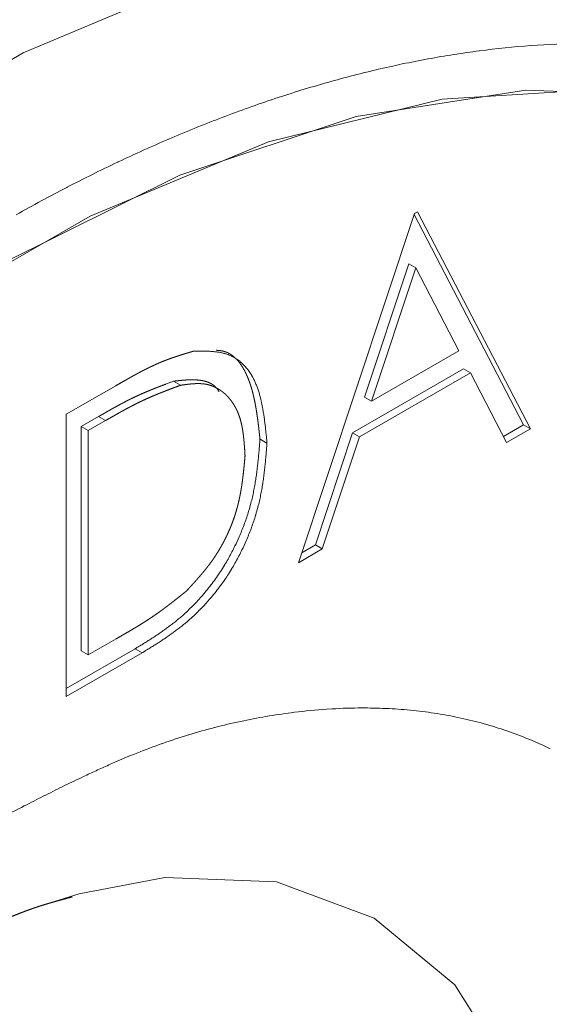
# Model space of a CAD drawing. Units: millimetres. Extents: x 1990 to 7125, y -2185 to 3173.
# Drawn here: x 3696 to 3701, y -1214 to -1204 of the extents above; entities that cross this region are included whole.
import ezdxf

# ---------------------------------------------------------------- set-up
doc = ezdxf.new("R2010")
doc.units = ezdxf.units.MM
doc.header["$LTSCALE"] = 101.6
doc.layers.get('0').update_dxf_attribs({"lineweight": 0})

msp = doc.modelspace()

# ---------------------------------------------------------------- linework, layer by layer
at = {"color": 17, "linetype": 'Continuous', "lineweight": 0}
for p, q in [((3695.6121, -1204.0398), (3697.4845, -1203.2497)), ((3693.723, -1205.1304), (3695.6121, -1204.0398)), ((3698.9804, -1204.6853), (3700.6954, -1204.4161)), ((3701.516, -1204.4045), (3699.8488, -1204.5098)), ((3700.6954, -1204.4161), (3702.3068, -1204.4752)), ((3699.8488, -1204.5098), (3698.0944, -1204.9417)), ((3697.1952, -1205.2777), (3698.9804, -1204.6853)), ((3698.0944, -1204.9417), (3696.2872, -1205.6917)), ((3695.3747, -1206.1817), (3697.1952, -1205.2777)), ((3696.2872, -1205.6917), (3694.4621, -1206.7453)), ((3698.3949, -1209.2019), (3699.5689, -1205.6663)), ((3699.5657, -1205.676), (3700.6722, -1207.8056)), ((3699.5689, -1205.6663), (3699.6006, -1205.6479)), ((3699.6006, -1205.6479), (3700.7429, -1207.8464)), ((3699.5116, -1206.1748), (3699.0634, -1207.5252)), ((3699.5823, -1206.2156), (3699.1341, -1207.566)), ((3699.5116, -1206.1748), (3699.5823, -1206.2156)), ((3700.0186, -1207.0555), (3699.5823, -1206.2156)), ((3699.1341, -1207.566), (3700.0186, -1207.0555)), ((3700.0649, -1207.2402), (3698.9429, -1207.8879)), ((3700.1356, -1207.281), (3699.0136, -1207.9287)), ((3700.0649, -1207.2402), (3700.1356, -1207.281)), ((3700.5014, -1207.9858), (3700.1356, -1207.281)), ((3696.047, -1207.6994), (3696.5467, -1207.411)), ((3697.1329, -1207.3642), (3697.2036, -1207.405)), ((3699.0634, -1207.5252), (3699.1341, -1207.566)), ((3696.047, -1210.5573), (3696.047, -1207.6994)), ((3696.3724, -1207.7231), (3696.1984, -1207.8235)), ((3696.4431, -1207.7639), (3696.2691, -1207.8643)), ((3696.3724, -1207.7231), (3696.4431, -1207.7639)), ((3700.6722, -1207.8056), (3700.4688, -1207.923)), ((3700.6722, -1207.8056), (3700.7429, -1207.8464)), ((3696.1984, -1207.8235), (3696.1984, -1210.0952)), ((3696.1984, -1207.8235), (3696.2691, -1207.8643)), ((3696.2691, -1207.8643), (3696.2691, -1210.136)), ((3698.9429, -1207.8879), (3698.5666, -1209.0211)), ((3698.9429, -1207.8879), (3699.0136, -1207.9287)), ((3700.7429, -1207.8464), (3700.5014, -1207.9858)), ((3698.0069, -1207.9514), (3698.0776, -1207.9922)), ((3699.0136, -1207.9287), (3698.6374, -1209.0619)), ((3698.6374, -1209.0619), (3698.3949, -1209.2019)), ((3698.5666, -1209.0211), (3698.4285, -1209.1009)), ((3698.5666, -1209.0211), (3698.6374, -1209.0619)), ((3696.2691, -1210.136), (3696.5531, -1209.972)), ((3696.7432, -1210.0738), (3696.047, -1210.4757)), ((3696.1984, -1210.0952), (3696.2691, -1210.136)), ((3696.7432, -1210.0738), (3696.8139, -1210.1146)), ((3696.8139, -1210.1146), (3696.047, -1210.5573)), ((3696.1762, -1212.5536), (3697.0425, -1212.3881)), ((3697.0425, -1212.3881), (3698.1727, -1212.4332)), ((3698.1727, -1212.4332), (3699.1633, -1212.8001)), ((3695.8292, -1212.662), (3696.1762, -1212.5536)), ((3699.1633, -1212.8001), (3699.9763, -1213.4747)), ((3699.9763, -1213.4747), (3700.5804, -1214.4311))]:
    msp.add_line(p, q, dxfattribs=at)
at = {"color": 17, "linetype": 'Continuous', "lineweight": 0, "flags": 128}
for points in [[(3695.5389, -1205.6797, -0.008607), (3696.051, -1205.4027), (3696.0562, -1205.4, -0.008948), (3696.5672, -1205.1463), (3696.5725, -1205.1437, -0.00933), (3697.0816, -1204.9138), (3697.0829, -1204.9132, -0.009752), (3697.5977, -1204.7039, -0.010559), (3698.1206, -1204.5157), (3698.1252, -1204.5142, -0.011314), (3698.6535, -1204.3497), (3698.6597, -1204.3479, -0.011845), (3699.1827, -1204.2113), (3699.1888, -1204.2099, -0.01242), (3699.7056, -1204.1014), (3699.7073, -1204.1011, -0.013042), (3700.2255, -1204.0196), (3700.2262, -1204.0195, -0.014137), (3700.7467, -1203.9664), (3700.7515, -1203.9661, -0.014863), (3701.2647, -1203.9437)], [(3697.332, -1207.0607), (3697.3493, -1207.0603, -0.000952), (3697.3745, -1207.06), (3697.3745, -1207.06, -0.001691), (3697.3996, -1207.0597), (3697.3996, -1207.0597, -0.00248), (3697.4246, -1207.0596), (3697.4246, -1207.0596, -0.003293), (3697.4494, -1207.0599), (3697.4495, -1207.0599, -0.004132), (3697.4741, -1207.0605), (3697.4742, -1207.0605, -0.005005), (3697.4986, -1207.0615), (3697.4987, -1207.0615, -0.005915), (3697.5229, -1207.0631), (3697.523, -1207.0631, -0.006866), (3697.5469, -1207.0653), (3697.5499, -1207.0656, -0.007906), (3697.5677, -1207.0677), (3697.5677, -1207.0677, -0.004277), (3697.5852, -1207.0703, -0.009413), (3697.6026, -1207.0733), (3697.6084, -1207.0744, -0.010561), (3697.6254, -1207.078), (3697.6255, -1207.078, -0.00564), (3697.6422, -1207.0822, -0.012134), (3697.6588, -1207.087), (3697.6616, -1207.0878, -0.013316), (3697.6831, -1207.0952), (3697.6832, -1207.0952, -0.014078), (3697.7042, -1207.1038, -0.013883), (3697.7248, -1207.1135, -0.013633), (3697.7448, -1207.1243), (3697.7448, -1207.1243, -0.013353), (3697.7642, -1207.1362), (3697.7642, -1207.1362, -0.013048), (3697.783, -1207.1491), (3697.7831, -1207.1491, -0.012726), (3697.8012, -1207.1631), (3697.8013, -1207.1631, -0.012393), (3697.8189, -1207.1781), (3697.8189, -1207.1781, -0.012055), (3697.8358, -1207.194), (3697.8359, -1207.1941, -0.011718), (3697.8522, -1207.2109), (3697.8523, -1207.2109, -0.011385), (3697.8679, -1207.2286), (3697.868, -1207.2287, -0.011061), (3697.8829, -1207.2473), (3697.883, -1207.2473, -0.010749), (3697.8973, -1207.2667), (3697.8974, -1207.2668, -0.010451), (3697.911, -1207.287), (3697.911, -1207.2871, -0.010168), (3697.9239, -1207.3081), (3697.9245, -1207.3091, -0.009903), (3697.9356, -1207.3289), (3697.9362, -1207.33, -0.007723), (3697.9454, -1207.3478), (3697.9454, -1207.3479, -0.007165), (3697.9541, -1207.366, -0.006785), (3697.9623, -1207.3843), (3697.9623, -1207.3844, -0.006414), (3697.97, -1207.4031), (3697.9701, -1207.4032, -0.006053), (3697.9774, -1207.4223), (3697.9774, -1207.4224, -0.005703), (3697.9844, -1207.4418), (3697.9844, -1207.4419, -0.005364), (3697.991, -1207.4617), (3697.9911, -1207.4618, -0.005037), (3697.9973, -1207.482), (3697.9973, -1207.4821, -0.004722), (3698.0033, -1207.5025), (3698.0033, -1207.5026, -0.00449), (3698.0089, -1207.5234), (3698.0103, -1207.5288, -0.007941), (3698.018, -1207.5606), (3698.018, -1207.5608, -0.003601), (3698.0251, -1207.593), (3698.0251, -1207.5933, -0.006409), (3698.0316, -1207.6263), (3698.0327, -1207.6321, -0.005441), (3698.0404, -1207.6767), (3698.0405, -1207.6771, -0.004557), (3698.0474, -1207.7226), (3698.0474, -1207.7228, -0.003731), (3698.0537, -1207.769), (3698.0537, -1207.7693, -0.002954), (3698.0594, -1207.816), (3698.0594, -1207.8162, -0.002213), (3698.0647, -1207.8635), (3698.0647, -1207.8636, -0.001506), (3698.0697, -1207.9112), (3698.0697, -1207.9113, -0.000824), (3698.0744, -1207.9591), (3698.0773, -1207.9892), (3698.0776, -1207.9922)], [(3698.0069, -1207.9514), (3698.0066, -1207.9549, -0.000425), (3698.002, -1208.0124, -0.00119), (3697.9971, -1208.0699), (3697.9971, -1208.07, -0.00194), (3697.9919, -1208.1275), (3697.9919, -1208.1276, -0.002678), (3697.9861, -1208.1852), (3697.9861, -1208.1854, -0.003399), (3697.9796, -1208.2432), (3697.9796, -1208.2433, -0.004095), (3697.9722, -1208.3013), (3697.9722, -1208.3015, -0.004762), (3697.9637, -1208.3598), (3697.9637, -1208.36, -0.005391), (3697.954, -1208.4186), (3697.9539, -1208.4188, -0.005978), (3697.9427, -1208.4777), (3697.9427, -1208.4781, -0.006513), (3697.9299, -1208.5373), (3697.9298, -1208.5377, -0.007008), (3697.9152, -1208.5974), (3697.9136, -1208.6035, -0.010152), (3697.8936, -1208.675), (3697.8918, -1208.6807, -0.007162), (3697.8723, -1208.7421, -0.006983), (3697.851, -1208.803), (3697.8508, -1208.8033, -0.006859), (3697.8275, -1208.8643), (3697.8274, -1208.8646, -0.00679), (3697.8022, -1208.9256), (3697.7955, -1208.9413, -0.013534), (3697.7536, -1209.0321), (3697.7461, -1209.0472, -0.006841), (3697.7154, -1209.1072, -0.006951), (3697.6831, -1209.1663, -0.007096), (3697.6491, -1209.2244), (3697.647, -1209.228, -0.009166), (3697.6067, -1209.292), (3697.5983, -1209.3048, -0.011106), (3697.5562, -1209.3661, -0.005954), (3697.512, -1209.426), (3697.511, -1209.4273, -0.011624), (3697.4627, -1209.4881), (3697.4543, -1209.4983, -0.011378), (3697.388, -1209.5742), (3697.3792, -1209.5839, -0.011257), (3697.3277, -1209.6378), (3697.3271, -1209.6384, -0.005598), (3697.275, -1209.6894, -0.011297), (3697.2212, -1209.7386), (3697.2111, -1209.7474, -0.006467), (3697.1729, -1209.7799), (3697.1716, -1209.781, -0.005562), (3697.1354, -1209.8104), (3697.1351, -1209.8106, -0.005178), (3697.0987, -1209.8389), (3697.0985, -1209.839, -0.004771), (3697.0619, -1209.8663), (3697.0617, -1209.8664, -0.004329), (3697.025, -1209.8927), (3697.0248, -1209.8928, -0.003857), (3696.988, -1209.9184), (3696.9878, -1209.9184, -0.003359), (3696.9508, -1209.9433), (3696.9507, -1209.9433, -0.002838), (3696.9136, -1209.9676), (3696.9135, -1209.9676, -0.0023), (3696.8763, -1209.9914), (3696.8763, -1209.9914, -0.001746), (3696.839, -1210.0148, -0.001232), (3696.8016, -1210.0379), (3696.797, -1210.0408, -0.000674), (3696.7502, -1210.0695), (3696.7455, -1210.0723), (3696.7432, -1210.0738)], [(3698.0776, -1207.9922), (3698.0773, -1207.9958, -0.000425), (3698.0727, -1208.0532, -0.00119), (3698.0678, -1208.1107), (3698.0678, -1208.1108, -0.00194), (3698.0626, -1208.1683), (3698.0626, -1208.1684, -0.002678), (3698.0568, -1208.2261), (3698.0568, -1208.2262, -0.003399), (3698.0503, -1208.284), (3698.0503, -1208.2841, -0.004095), (3698.0429, -1208.3421), (3698.0429, -1208.3423, -0.004762), (3698.0344, -1208.4006), (3698.0344, -1208.4008, -0.005391), (3698.0247, -1208.4594), (3698.0246, -1208.4597, -0.005978), (3698.0134, -1208.5185), (3698.0134, -1208.5189, -0.006513), (3698.0006, -1208.5781), (3698.0005, -1208.5785, -0.007008), (3697.9859, -1208.6382), (3697.9843, -1208.6444, -0.010152), (3697.9643, -1208.7158), (3697.9625, -1208.7215, -0.007162), (3697.943, -1208.7829, -0.006983), (3697.9217, -1208.8438), (3697.9215, -1208.8442, -0.006859), (3697.8982, -1208.9051), (3697.8981, -1208.9055, -0.00679), (3697.8729, -1208.9664), (3697.8662, -1208.9821, -0.013534), (3697.8243, -1209.0729), (3697.8168, -1209.0881, -0.006841), (3697.7861, -1209.148, -0.006951), (3697.7538, -1209.2071, -0.007095), (3697.7198, -1209.2652), (3697.7177, -1209.2688, -0.009167), (3697.6774, -1209.3328), (3697.6699, -1209.3442, -0.010355), (3697.6297, -1209.403, -0.005966), (3697.5876, -1209.4604), (3697.5856, -1209.463, -0.011643), (3697.5375, -1209.5239), (3697.5291, -1209.5341, -0.01139), (3697.463, -1209.6104), (3697.4542, -1209.6201, -0.011261), (3697.4028, -1209.6742), (3697.4022, -1209.6748, -0.005599), (3697.3502, -1209.726, -0.011284), (3697.2964, -1209.7754), (3697.2852, -1209.7853, -0.007181), (3697.2448, -1209.8198), (3697.2423, -1209.8219, -0.005561), (3697.2061, -1209.8513), (3697.2058, -1209.8514, -0.005178), (3697.1694, -1209.8797), (3697.1692, -1209.8798, -0.004771), (3697.1326, -1209.9071), (3697.1324, -1209.9072, -0.004329), (3697.0957, -1209.9335), (3697.0955, -1209.9336, -0.003857), (3697.0587, -1209.9592), (3697.0585, -1209.9593, -0.003359), (3697.0215, -1209.9841), (3697.0214, -1209.9841, -0.002838), (3696.9843, -1210.0084), (3696.9842, -1210.0084, -0.0023), (3696.947, -1210.0322), (3696.947, -1210.0322, -0.001746), (3696.9097, -1210.0556, -0.001232), (3696.8723, -1210.0788), (3696.8677, -1210.0816, -0.000674), (3696.8209, -1210.1103), (3696.8162, -1210.1132), (3696.8139, -1210.1146)], [(3695.3829, -1211.7879, -0.000632), (3695.6225, -1211.6646), (3695.6468, -1211.6521, -0.002268), (3695.8383, -1211.5549), (3695.8392, -1211.5545, -0.001635), (3696.0298, -1211.4596), (3696.0303, -1211.4593, -0.004672), (3696.221, -1211.3674), (3696.2536, -1211.3521, -0.003007), (3696.3803, -1211.2934, -0.003297), (3696.5077, -1211.2363), (3696.5385, -1211.2228, -0.00829), (3696.7292, -1211.1426), (3696.7614, -1211.1297, -0.010452), (3697.02, -1211.0322), (3697.0222, -1211.0314, -0.010801), (3697.2845, -1210.9451), (3697.2871, -1210.9443, -0.010723), (3697.5475, -1210.8708), (3697.55, -1210.8701, -0.01063), (3697.8082, -1210.8091), (3697.8106, -1210.8086, -0.010513), (3698.0662, -1210.7594, -0.010296), (3698.3236, -1210.7209), (3698.3553, -1210.7169, -0.016191), (3698.678, -1210.686), (3698.7364, -1210.6823, -0.016108), (3699.0374, -1210.673), (3699.0637, -1210.673, -0.012374), (3699.3122, -1210.6795), (3699.3141, -1210.6796, -0.012937), (3699.5582, -1210.6984), (3699.5591, -1210.6985, -0.013542), (3699.8002, -1210.73), (3699.8004, -1210.73, -0.014254), (3700.0389, -1210.7747), (3700.0398, -1210.7749, -0.014601), (3700.2736, -1210.8329), (3700.2746, -1210.8331, -0.014815), (3700.5026, -1210.9041), (3700.5033, -1210.9044, -0.014988), (3700.7253, -1210.9883), (3700.7258, -1210.9885, -0.015114), (3700.9415, -1211.0852)]]:
    msp.add_lwpolyline(points, format="xyb", dxfattribs=at)
at = {"color": 17, "linetype": 'Continuous', "lineweight": 0}
for points, weights, knots in [([(3696.5467, -1207.411), (3696.5683, -1207.3985), (3696.6016, -1207.3793), (3696.6282, -1207.3641), (3696.6416, -1207.3565), (3696.6549, -1207.3489), (3696.6682, -1207.3414), (3696.6815, -1207.3339), (3696.6948, -1207.3264), (3696.7081, -1207.319), (3696.7214, -1207.3117), (3696.7346, -1207.3043), (3696.748, -1207.2971), (3696.7612, -1207.2898), (3696.7745, -1207.2827), (3696.7877, -1207.2756), (3696.801, -1207.2686), (3696.8142, -1207.2616), (3696.8274, -1207.2548), (3696.8407, -1207.248), (3696.854, -1207.2413), (3696.8556, -1207.2404), (3696.8573, -1207.2396), (3696.8737, -1207.2313), (3696.8902, -1207.2233), (3696.8919, -1207.2225), (3696.8936, -1207.2217), (3696.9067, -1207.2153), (3696.9199, -1207.2092), (3696.9199, -1207.2091), (3696.92, -1207.2091), (3696.933, -1207.203), (3696.9462, -1207.197), (3696.9593, -1207.1911), (3696.9726, -1207.1853), (3696.9759, -1207.1838), (3696.9793, -1207.1824), (3696.9961, -1207.175), (3697.0132, -1207.1681), (3697.0141, -1207.1677), (3697.015, -1207.1674), (3697.0303, -1207.1612), (3697.0457, -1207.1552), (3697.0609, -1207.1492), (3697.0763, -1207.1436), (3697.0764, -1207.1435), (3697.0765, -1207.1435), (3697.0917, -1207.1379), (3697.107, -1207.1324), (3697.1223, -1207.127), (3697.1376, -1207.1218), (3697.1376, -1207.1218), (3697.1377, -1207.1218), (3697.1529, -1207.1166), (3697.1682, -1207.1115), (3697.1834, -1207.1065), (3697.1987, -1207.1016), (3697.2139, -1207.0968), (3697.2292, -1207.092), (3697.2444, -1207.0872), (3697.2597, -1207.0826), (3697.2616, -1207.082), (3697.2635, -1207.0814), (3697.28, -1207.0764), (3697.2965, -1207.0714), (3697.3136, -1207.0662), (3697.332, -1207.0607)], [1, 1, 1, 1, 1, 0.99999865053, 1, 0.999997882427, 1, 0.999996924422, 1, 0.999995763368, 1, 0.999994383349, 1, 0.999992765536, 1, 0.999990888003, 1, 0.999988950431, 1, 1, 1, 0.999967286827, 1, 1, 1, 0.999981774966, 1, 1, 1, 0.999978469266, 1, 0.999974376009, 1, 1, 1, 0.999904457585, 1, 1, 1, 0.999984268832, 1, 0.999948768375, 1, 1, 1, 0.999989353744, 1, 0.999967683211, 1, 1, 1, 0.999993757912, 1, 0.99998320577, 1, 0.999997170687, 1, 0.999993992936, 1, 1, 1, 0.999998791272, 1, 1, 1], [0, 0, 0, 0.03632, 0.07264, 0.108959, 0.108959, 0.145195, 0.145195, 0.181325, 0.181325, 0.217332, 0.217332, 0.253194, 0.253194, 0.288894, 0.288894, 0.324413, 0.324413, 0.359733, 0.359733, 0.395053, 0.395053, 0.399445, 0.399445, 0.44296, 0.44296, 0.447467, 0.447467, 0.481968, 0.481968, 0.482101, 0.482101, 0.516335, 0.516335, 0.550569, 0.550569, 0.559255, 0.559255, 0.602916, 0.602916, 0.605232, 0.605232, 0.644265, 0.644265, 0.683099, 0.683099, 0.683269, 0.683269, 0.721764, 0.721764, 0.760114, 0.760114, 0.760234, 0.760234, 0.798343, 0.798343, 0.836354, 0.836354, 0.874212, 0.874212, 0.91207, 0.91207, 0.916796, 0.916796, 0.957668, 0.957668, 1, 1, 1]), ([(3697.563, -1207.0511), (3697.564, -1207.0512), (3697.5649, -1207.0513), (3697.5702, -1207.0516), (3697.5754, -1207.052), (3697.5807, -1207.0524), (3697.5878, -1207.053), (3697.5923, -1207.0534), (3697.5967, -1207.0538), (3697.6011, -1207.0543), (3697.6015, -1207.0544), (3697.602, -1207.0544), (3697.6055, -1207.0549), (3697.609, -1207.0553), (3697.6124, -1207.0558), (3697.6159, -1207.0564), (3697.6176, -1207.0567), (3697.6194, -1207.057), (3697.6263, -1207.0581), (3697.6331, -1207.0599), (3697.6349, -1207.0603), (3697.6366, -1207.0607), (3697.6418, -1207.0621), (3697.647, -1207.0636), (3697.6522, -1207.0652), (3697.6573, -1207.067), (3697.6586, -1207.0675), (3697.6598, -1207.0679), (3697.6674, -1207.0706), (3697.6748, -1207.0739), (3697.6821, -1207.0772), (3697.6892, -1207.0808), (3697.6964, -1207.0844), (3697.7033, -1207.0886), (3697.7044, -1207.0893), (3697.7055, -1207.09), (3697.7101, -1207.0928), (3697.7146, -1207.0958), (3697.7191, -1207.0988), (3697.7235, -1207.1019), (3697.7278, -1207.1051), (3697.7321, -1207.1084), (3697.7332, -1207.1092), (3697.7343, -1207.1101), (3697.7407, -1207.1151), (3697.7468, -1207.1205), (3697.7479, -1207.1215), (3697.7489, -1207.1224), (3697.7571, -1207.1297), (3697.7649, -1207.1376), (3697.7649, -1207.1376), (3697.765, -1207.1377), (3697.7728, -1207.1456), (3697.7802, -1207.154), (3697.7802, -1207.154), (3697.7803, -1207.1541), (3697.7877, -1207.1626), (3697.7948, -1207.1715), (3697.7948, -1207.1716), (3697.7949, -1207.1716), (3697.802, -1207.1806), (3697.8087, -1207.19), (3697.8087, -1207.1901), (3697.8088, -1207.1901), (3697.8155, -1207.1996), (3697.8219, -1207.2094), (3697.8219, -1207.2095), (3697.822, -1207.2096), (3697.8284, -1207.2195), (3697.8345, -1207.2297), (3697.8345, -1207.2298), (3697.8346, -1207.2298), (3697.8407, -1207.2402), (3697.8464, -1207.2507), (3697.8465, -1207.2508), (3697.8465, -1207.2508), (3697.8523, -1207.2615), (3697.8578, -1207.2724), (3697.8581, -1207.2731), (3697.8585, -1207.2738), (3697.8633, -1207.2835), (3697.8679, -1207.2933), (3697.8681, -1207.2938), (3697.8684, -1207.2944), (3697.8724, -1207.3031), (3697.8762, -1207.3118), (3697.8801, -1207.3205), (3697.8837, -1207.3294), (3697.8837, -1207.3295), (3697.8838, -1207.3296), (3697.8875, -1207.3387), (3697.8911, -1207.3478), (3697.892, -1207.3502), (3697.8929, -1207.3525), (3697.8983, -1207.3664), (3697.9032, -1207.3805), (3697.908, -1207.3946), (3697.9126, -1207.4089), (3697.9127, -1207.409), (3697.9127, -1207.409), (3697.9174, -1207.4235), (3697.9216, -1207.438), (3697.9223, -1207.4405), (3697.923, -1207.443), (3697.9287, -1207.4626), (3697.9338, -1207.4824), (3697.9338, -1207.4825), (3697.9338, -1207.4826), (3697.939, -1207.5026), (3697.9436, -1207.5228), (3697.9436, -1207.5229), (3697.9436, -1207.523), (3697.9483, -1207.5434), (3697.9525, -1207.5639), (3697.9525, -1207.564), (3697.9525, -1207.5641), (3697.9568, -1207.5848), (3697.9606, -1207.6056), (3697.9606, -1207.6057), (3697.9606, -1207.6058), (3697.9645, -1207.6268), (3697.968, -1207.6479), (3697.968, -1207.648), (3697.968, -1207.6481), (3697.9715, -1207.6694), (3697.9748, -1207.6907), (3697.9748, -1207.6908), (3697.9748, -1207.6909), (3697.978, -1207.7124), (3697.981, -1207.734), (3697.981, -1207.7341), (3697.981, -1207.7341), (3697.984, -1207.7558), (3697.9868, -1207.7776), (3697.9868, -1207.7777), (3697.9868, -1207.7777), (3697.9896, -1207.7996), (3697.9922, -1207.8215), (3697.9922, -1207.8215), (3697.9922, -1207.8216), (3697.9948, -1207.8436), (3697.9973, -1207.8656), (3697.9999, -1207.8877), (3698.0023, -1207.9098), (3698.0046, -1207.9306), (3698.0069, -1207.9514)], [1, 1, 1, 0.999993945902, 1, 1, 1, 1, 0.999925856581, 1, 1, 1, 0.999946202278, 1, 0.999925723348, 1, 1, 1, 0.999070192632, 1, 1, 1, 0.999749288409, 1, 0.999753348267, 1, 1, 1, 0.999065900319, 1, 0.999777312182, 1, 0.999186034556, 1, 1, 1, 0.999814157829, 1, 0.99982486939, 1, 0.999833967395, 1, 1, 1, 0.999415212419, 1, 1, 1, 0.999503582494, 1, 1, 1, 0.999581619338, 1, 1, 1, 0.999649593403, 1, 1, 1, 0.999707612479, 1, 1, 1, 0.999756444992, 1, 1, 1, 0.999797127686, 1, 1, 1, 0.999830927145, 1, 1, 1, 0.999858513462, 1, 1, 1, 0.999882570945, 1, 1, 1, 0.999942283478, 1, 0.999941640687, 1, 1, 1, 0.999945524845, 1, 1, 1, 0.999816497433, 1, 0.999959893566, 1, 1, 1, 0.999863596912, 1, 1, 1, 0.999890831005, 1, 1, 1, 0.999913524926, 1, 1, 1, 0.999932583708, 1, 1, 1, 0.999948448559, 1, 1, 1, 0.999961532597, 1, 1, 1, 0.999972205043, 1, 1, 1, 0.999980785042, 1, 1, 1, 0.999987537343, 1, 1, 1, 0.999992682594, 1, 1, 1, 0.999996371549, 1, 0.999998540325, 1, 1, 1], [0, 0, 0, 0.001485, 0.001485, 0.009666, 0.009666, 0.017847, 0.026028, 0.026028, 0.034165, 0.034165, 0.035003, 0.035003, 0.041462, 0.041462, 0.047921, 0.047921, 0.051163, 0.051163, 0.064095, 0.064095, 0.067361, 0.067361, 0.077322, 0.077322, 0.087282, 0.087282, 0.089744, 0.089744, 0.104515, 0.104515, 0.119273, 0.119273, 0.134022, 0.134022, 0.136474, 0.136474, 0.14636, 0.14636, 0.156247, 0.156247, 0.166173, 0.166173, 0.168716, 0.168716, 0.183722, 0.183722, 0.18632, 0.18632, 0.20652, 0.20652, 0.206663, 0.206663, 0.22715, 0.22715, 0.227307, 0.227307, 0.248109, 0.248109, 0.248272, 0.248272, 0.269402, 0.269402, 0.269566, 0.269566, 0.291025, 0.291025, 0.291183, 0.291183, 0.312959, 0.312959, 0.313107, 0.313107, 0.33518, 0.33518, 0.335313, 0.335313, 0.357653, 0.357653, 0.359118, 0.359118, 0.378992, 0.378992, 0.380165, 0.380165, 0.397693, 0.397693, 0.415221, 0.415221, 0.415476, 0.415476, 0.433514, 0.433514, 0.438152, 0.438152, 0.465463, 0.465463, 0.492952, 0.492952, 0.493131, 0.493131, 0.520976, 0.520976, 0.525798, 0.525798, 0.563287, 0.563287, 0.563526, 0.563526, 0.601494, 0.601494, 0.601726, 0.601726, 0.640159, 0.640159, 0.64038, 0.64038, 0.679256, 0.679256, 0.679462, 0.679462, 0.718752, 0.718752, 0.71894, 0.71894, 0.758607, 0.758607, 0.758775, 0.758775, 0.798779, 0.798779, 0.798924, 0.798924, 0.839219, 0.839219, 0.83934, 0.83934, 0.879877, 0.879877, 0.879972, 0.879972, 0.920699, 0.920699, 0.961563, 0.961563, 1, 1, 1]), ([(3697.1329, -1207.3642), (3697.0593, -1207.3918), (3697.0343, -1207.4012), (3697.0155, -1207.4084), (3696.9967, -1207.4156), (3696.9779, -1207.4229), (3696.9591, -1207.4303), (3696.9402, -1207.4377), (3696.9214, -1207.4452), (3696.9027, -1207.4529), (3696.8995, -1207.4542), (3696.8963, -1207.4555), (3696.8712, -1207.4658), (3696.8462, -1207.4764), (3696.8461, -1207.4765), (3696.846, -1207.4765), (3696.8209, -1207.4872), (3696.7959, -1207.4983), (3696.7958, -1207.4984), (3696.7957, -1207.4984), (3696.7705, -1207.5097), (3696.7456, -1207.5214), (3696.7405, -1207.5238), (3696.7354, -1207.5262), (3696.7153, -1207.5356), (3696.6955, -1207.5455), (3696.6905, -1207.548), (3696.6856, -1207.5505), (3696.6756, -1207.5555), (3696.6657, -1207.5605), (3696.6557, -1207.5656), (3696.6458, -1207.5707), (3696.6433, -1207.5721), (3696.6407, -1207.5734), (3696.6258, -1207.5811), (3696.6109, -1207.5891), (3696.6084, -1207.5904), (3696.6058, -1207.5918), (3696.5859, -1207.6024), (3696.5661, -1207.6133), (3696.566, -1207.6133), (3696.566, -1207.6134), (3696.546, -1207.6243), (3696.5261, -1207.6354), (3696.5261, -1207.6354), (3696.526, -1207.6354), (3696.5061, -1207.6466), (3696.4861, -1207.6579), (3696.4661, -1207.6692), (3696.4461, -1207.6807), (3696.4261, -1207.6921), (3696.4062, -1207.7036), (3696.3893, -1207.7133), (3696.3724, -1207.7231)], [1, 1, 1, 1, 0.999992580786, 1, 0.999997135891, 1, 0.999983053237, 1, 1, 1, 0.999974533413, 1, 1, 1, 0.99996511009, 1, 1, 1, 0.999954115665, 1, 1, 1, 0.999922510049, 1, 1, 1, 0.999992951212, 1, 0.999993701225, 1, 1, 1, 0.999980852304, 1, 1, 1, 0.999986862511, 1, 1, 1, 0.999991521972, 1, 1, 1, 0.999995073548, 1, 0.99999760505, 1, 0.999999123623, 1, 1, 1], [0, 0, 0, 0.050506, 0.101012, 0.101012, 0.151517, 0.151517, 0.202113, 0.202113, 0.252943, 0.252943, 0.261569, 0.261569, 0.329648, 0.329648, 0.329894, 0.329894, 0.398465, 0.398465, 0.398766, 0.398766, 0.467939, 0.467939, 0.481984, 0.481984, 0.537695, 0.537695, 0.551542, 0.551542, 0.579562, 0.579562, 0.607583, 0.607583, 0.614719, 0.614719, 0.65701, 0.65701, 0.664216, 0.664216, 0.720918, 0.720918, 0.721103, 0.721103, 0.778176, 0.778176, 0.778329, 0.778329, 0.835707, 0.835707, 0.893322, 0.893322, 0.951106, 0.951106, 1, 1, 1]), ([(3697.2036, -1207.405), (3697.1785, -1207.4144), (3697.1425, -1207.4279), (3697.1175, -1207.4373), (3697.0924, -1207.4468), (3697.0736, -1207.4541), (3697.0548, -1207.4613), (3697.036, -1207.4687), (3697.0172, -1207.476), (3696.9985, -1207.4835), (3696.9984, -1207.4835), (3696.9984, -1207.4836), (3696.9796, -1207.4911), (3696.9608, -1207.4988), (3696.9576, -1207.5002), (3696.9544, -1207.5015), (3696.9293, -1207.5119), (3696.9044, -1207.5226), (3696.9043, -1207.5227), (3696.9042, -1207.5227), (3696.879, -1207.5335), (3696.8541, -1207.5448), (3696.8527, -1207.5454), (3696.8514, -1207.546), (3696.8286, -1207.5563), (3696.8061, -1207.567), (3696.8049, -1207.5676), (3696.8036, -1207.5682), (3696.7836, -1207.5777), (3696.7637, -1207.5876), (3696.7438, -1207.5975), (3696.724, -1207.6077), (3696.7239, -1207.6077), (3696.7239, -1207.6078), (3696.7039, -1207.618), (3696.6842, -1207.6285), (3696.6841, -1207.6286), (3696.684, -1207.6286), (3696.6641, -1207.6392), (3696.6443, -1207.65), (3696.6442, -1207.65), (3696.6441, -1207.6501), (3696.6242, -1207.661), (3696.6043, -1207.672), (3696.6043, -1207.672), (3696.6042, -1207.6721), (3696.5842, -1207.6832), (3696.5643, -1207.6945), (3696.5443, -1207.7058), (3696.5243, -1207.7172), (3696.5043, -1207.7286), (3696.4843, -1207.7401), (3696.4637, -1207.752), (3696.4431, -1207.7639)], [1, 1, 1, 1, 1, 1, 0.999991202209, 1, 0.999996718202, 1, 1, 1, 0.999981088261, 1, 1, 1, 0.999972242538, 1, 1, 1, 0.999962574037, 1, 1, 1, 0.99995139085, 1, 1, 1, 0.999964447321, 1, 0.99997186661, 1, 1, 1, 0.999979682718, 1, 1, 1, 0.999985854558, 1, 1, 1, 0.999990735609, 1, 1, 1, 0.999994490665, 1, 0.999997192573, 1, 0.999998994541, 1, 1, 1], [0, 0, 0, 0.046616, 0.093232, 0.139848, 0.186464, 0.186464, 0.233079, 0.233079, 0.279786, 0.279786, 0.279903, 0.279903, 0.326842, 0.326842, 0.334816, 0.334816, 0.397703, 0.397703, 0.397942, 0.397942, 0.461306, 0.461306, 0.464705, 0.464705, 0.522438, 0.522438, 0.525607, 0.525607, 0.577004, 0.577004, 0.628403, 0.628403, 0.628609, 0.628609, 0.680422, 0.680422, 0.680626, 0.680626, 0.732846, 0.732846, 0.733022, 0.733022, 0.785595, 0.785595, 0.785741, 0.785741, 0.838607, 0.838607, 0.891703, 0.891703, 0.944967, 0.944967, 1, 1, 1]), ([(3697.5915, -1207.4708), (3697.5892, -1207.4669), (3697.5869, -1207.4629), (3697.5854, -1207.4603), (3697.5838, -1207.4578), (3697.5823, -1207.4552), (3697.5801, -1207.4517), (3697.578, -1207.4486), (3697.576, -1207.4455), (3697.5737, -1207.4426), (3697.5732, -1207.4418), (3697.5726, -1207.441), (3697.5692, -1207.4365), (3697.5655, -1207.4322), (3697.5619, -1207.428), (3697.5581, -1207.424), (3697.5543, -1207.4201), (3697.5502, -1207.4163), (3697.5462, -1207.4126), (3697.542, -1207.4092), (3697.5378, -1207.4057), (3697.5334, -1207.4025), (3697.529, -1207.3993), (3697.5244, -1207.3964), (3697.5198, -1207.3934), (3697.5151, -1207.3907), (3697.5104, -1207.388), (3697.5055, -1207.3855), (3697.5007, -1207.383), (3697.4957, -1207.3807), (3697.4907, -1207.3784), (3697.4856, -1207.3764), (3697.4804, -1207.3743), (3697.4752, -1207.3724), (3697.47, -1207.3705), (3697.4646, -1207.3689), (3697.4593, -1207.3672), (3697.4538, -1207.3657), (3697.4484, -1207.3642), (3697.4429, -1207.3628), (3697.4373, -1207.3615), (3697.4317, -1207.3603), (3697.4261, -1207.3592), (3697.4204, -1207.3582), (3697.4148, -1207.3571), (3697.409, -1207.3563), (3697.4033, -1207.3554), (3697.3975, -1207.3547), (3697.3918, -1207.354), (3697.386, -1207.3534), (3697.3802, -1207.3527), (3697.3743, -1207.3523), (3697.3685, -1207.3518), (3697.3626, -1207.3514), (3697.3567, -1207.351), (3697.3508, -1207.3508), (3697.3449, -1207.3505), (3697.339, -1207.3504), (3697.3331, -1207.3502), (3697.3272, -1207.3501), (3697.3212, -1207.3501), (3697.3153, -1207.3501), (3697.3093, -1207.3501), (3697.3033, -1207.3502), (3697.2974, -1207.3504), (3697.2914, -1207.3506), (3697.2854, -1207.3507), (3697.2794, -1207.351), (3697.2734, -1207.3513), (3697.2673, -1207.3516), (3697.2613, -1207.3519), (3697.2553, -1207.3523), (3697.2492, -1207.3527), (3697.2432, -1207.3532), (3697.2371, -1207.3536), (3697.2311, -1207.3541), (3697.225, -1207.3546), (3697.2159, -1207.3554), (3697.2068, -1207.3562), (3697.1977, -1207.3572), (3697.1885, -1207.3581), (3697.1794, -1207.359), (3697.1703, -1207.36), (3697.1611, -1207.361), (3697.147, -1207.3626), (3697.1329, -1207.3642)], [1, 1, 1, 0.999944367831, 1, 1, 1, 1, 0.999539775937, 1, 1, 1, 0.999525100563, 1, 0.999535250312, 1, 0.999552514751, 1, 0.999575756553, 1, 0.999603573191, 1, 0.999634452269, 1, 0.999666932893, 1, 0.999699726005, 1, 0.999731785637, 1, 0.999762332723, 1, 0.99979084343, 1, 0.999817015171, 1, 0.999840722583, 1, 0.999861972125, 1, 0.999880861994, 1, 0.999897545747, 1, 0.999912216201, 1, 0.999925048398, 1, 0.999936334027, 1, 0.999945912134, 1, 0.99995184614, 1, 0.999957131922, 1, 0.999962108697, 1, 0.999966739054, 1, 0.999971022502, 1, 0.999974962997, 1, 0.999978567871, 1, 0.999981846873, 1, 0.999984811372, 1, 0.999987473668, 1, 0.999989846406, 1, 0.999991942111, 1, 1, 1, 0.999984478461, 1, 1, 1, 0.999995063212, 1, 1, 1], [0, 0, 0, 0.023689, 0.023689, 0.039216, 0.039216, 0.054744, 0.070272, 0.070272, 0.085794, 0.085794, 0.089916, 0.089916, 0.11337, 0.11337, 0.13654, 0.13654, 0.159509, 0.159509, 0.182351, 0.182351, 0.205133, 0.205133, 0.227913, 0.227913, 0.250692, 0.250692, 0.273516, 0.273516, 0.296426, 0.296426, 0.319453, 0.319453, 0.342621, 0.342621, 0.365949, 0.365949, 0.389444, 0.389444, 0.413111, 0.413111, 0.436948, 0.436948, 0.460947, 0.460947, 0.485097, 0.485097, 0.509382, 0.509382, 0.533782, 0.533782, 0.558278, 0.558278, 0.582858, 0.582858, 0.607515, 0.607515, 0.632247, 0.632247, 0.657059, 0.657059, 0.681953, 0.681953, 0.706929, 0.706929, 0.731989, 0.731989, 0.75713, 0.75713, 0.78235, 0.78235, 0.807647, 0.807647, 0.833016, 0.833016, 0.858453, 0.858453, 0.883952, 0.883952, 0.909451, 0.909451, 0.934996, 0.934996, 0.960542, 0.960542, 1, 1, 1]), ([(3697.8555, -1208.1198), (3697.8543, -1208.1002), (3697.8524, -1208.0699), (3697.8516, -1208.0578), (3697.8508, -1208.0458), (3697.8499, -1208.0338), (3697.8491, -1208.0218), (3697.8481, -1208.0098), (3697.8472, -1207.9979), (3697.8462, -1207.9859), (3697.8452, -1207.9741), (3697.844, -1207.9623), (3697.8429, -1207.9506), (3697.8417, -1207.9389), (3697.8417, -1207.9388), (3697.8417, -1207.9388), (3697.8405, -1207.9272), (3697.8391, -1207.9156), (3697.8391, -1207.9156), (3697.8391, -1207.9155), (3697.8377, -1207.904), (3697.8362, -1207.8926), (3697.8361, -1207.8926), (3697.8361, -1207.8925), (3697.8346, -1207.8812), (3697.8329, -1207.8699), (3697.8329, -1207.8698), (3697.8329, -1207.8698), (3697.8312, -1207.8586), (3697.8293, -1207.8475), (3697.8293, -1207.8474), (3697.8293, -1207.8473), (3697.8274, -1207.8364), (3697.8253, -1207.8254), (3697.8253, -1207.8253), (3697.8252, -1207.8253), (3697.8232, -1207.8145), (3697.8208, -1207.8037), (3697.8208, -1207.8036), (3697.8208, -1207.8036), (3697.8185, -1207.7929), (3697.8159, -1207.7824), (3697.8133, -1207.7718), (3697.8104, -1207.7614), (3697.8101, -1207.7601), (3697.8097, -1207.7588), (3697.8062, -1207.7461), (3697.8022, -1207.7336), (3697.8017, -1207.7323), (3697.8013, -1207.731), (3697.7981, -1207.7211), (3697.7946, -1207.7114), (3697.7946, -1207.7113), (3697.7945, -1207.7113), (3697.7911, -1207.7017), (3697.7873, -1207.6922), (3697.7873, -1207.6922), (3697.7872, -1207.6921), (3697.7835, -1207.6827), (3697.7795, -1207.6735), (3697.7794, -1207.6735), (3697.7794, -1207.6734), (3697.7754, -1207.6643), (3697.7711, -1207.6553), (3697.7711, -1207.6553), (3697.7711, -1207.6552), (3697.7668, -1207.6463), (3697.7623, -1207.6376), (3697.7623, -1207.6376), (3697.7623, -1207.6375), (3697.7578, -1207.6289), (3697.753, -1207.6204), (3697.753, -1207.6204), (3697.7529, -1207.6203), (3697.7482, -1207.6119), (3697.7431, -1207.6037), (3697.7382, -1207.5955), (3697.7329, -1207.5875), (3697.7277, -1207.5796), (3697.7221, -1207.5719), (3697.7167, -1207.5643), (3697.711, -1207.5568), (3697.7053, -1207.5495), (3697.6993, -1207.5423), (3697.6935, -1207.5353), (3697.6873, -1207.5284), (3697.6812, -1207.5216), (3697.6748, -1207.515), (3697.6748, -1207.515), (3697.6748, -1207.5149), (3697.6685, -1207.5084), (3697.662, -1207.5022), (3697.6555, -1207.496), (3697.6488, -1207.49), (3697.6475, -1207.4888), (3697.6462, -1207.4877), (3697.6383, -1207.4806), (3697.6299, -1207.4741), (3697.6216, -1207.4676), (3697.6131, -1207.4614), (3697.6046, -1207.4552), (3697.5957, -1207.4495), (3697.5869, -1207.4439), (3697.5779, -1207.4386), (3697.5688, -1207.4334), (3697.5595, -1207.4287), (3697.5501, -1207.4241), (3697.5405, -1207.4198), (3697.531, -1207.4155), (3697.5211, -1207.412), (3697.5195, -1207.4114), (3697.5179, -1207.4108), (3697.5112, -1207.4084), (3697.5045, -1207.4063), (3697.4978, -1207.4042), (3697.4911, -1207.4023), (3697.4893, -1207.4018), (3697.4876, -1207.4013), (3697.4774, -1207.3985), (3697.4669, -1207.3965), (3697.4647, -1207.3961), (3697.4625, -1207.3957), (3697.4546, -1207.3941), (3697.4465, -1207.393), (3697.4461, -1207.3929), (3697.4457, -1207.3929), (3697.4385, -1207.3919), (3697.4312, -1207.3911), (3697.4239, -1207.3903), (3697.4166, -1207.3898), (3697.4092, -1207.3893), (3697.4017, -1207.389), (3697.3943, -1207.3888), (3697.3868, -1207.3887), (3697.3792, -1207.3886), (3697.3716, -1207.3887), (3697.364, -1207.3888), (3697.3563, -1207.3891), (3697.3487, -1207.3894), (3697.3409, -1207.3898), (3697.3332, -1207.3903), (3697.3254, -1207.3909), (3697.3176, -1207.3915), (3697.3098, -1207.3922), (3697.3019, -1207.3929), (3697.294, -1207.3937), (3697.2862, -1207.3945), (3697.2783, -1207.3954), (3697.2703, -1207.3963), (3697.2624, -1207.3973), (3697.2544, -1207.3982), (3697.2465, -1207.3993), (3697.2305, -1207.4013), (3697.2041, -1207.4049), (3697.2036, -1207.405)], [1, 1, 1, 1, 0.999997315037, 1, 0.999995198372, 1, 0.999992391228, 1, 0.999988817263, 1, 0.999984381067, 1, 1, 1, 0.999978964911, 1, 1, 1, 0.999972426762, 1, 1, 1, 0.999964598233, 1, 1, 1, 0.999955283025, 1, 1, 1, 0.99994425638, 1, 1, 1, 0.999931266422, 1, 1, 1, 0.999916038175, 1, 0.999898433221, 1, 1, 1, 0.999726561579, 1, 1, 1, 0.999872859992, 1, 1, 1, 0.999869145969, 1, 1, 1, 0.999864950614, 1, 1, 1, 0.999860692811, 1, 1, 1, 0.999856386195, 1, 1, 1, 0.999852046754, 1, 1, 1, 0.999847692927, 1, 0.999843345651, 1, 0.999839028619, 1, 0.999834767259, 1, 0.999830592738, 1, 0.999826524693, 1, 0.999822641788, 1, 1, 1, 0.999818785514, 1, 0.999822342339, 1, 1, 1, 0.999512251443, 1, 0.999869606635, 1, 0.999435653631, 1, 0.999849858433, 1, 0.999358079667, 1, 0.999830631426, 1, 0.999288283969, 1, 1, 1, 0.999814331052, 1, 0.9998107537, 1, 1, 1, 0.999225805302, 1, 1, 1, 0.999692534252, 1, 1, 1, 0.999827384828, 1, 0.999855634475, 1, 0.999880294368, 1, 0.999901892264, 1, 0.999920620995, 1, 0.999936706044, 1, 0.999950396064, 1, 0.999961940598, 1, 0.999971575736, 1, 0.999979514947, 1, 0.999985946147, 1, 0.999991023783, 1, 0.99999488802, 1, 1, 1, 1], [0, 0, 0, 0.021428, 0.042856, 0.042856, 0.06421, 0.06421, 0.085469, 0.085469, 0.106609, 0.106609, 0.127609, 0.127609, 0.148448, 0.148448, 0.148538, 0.148538, 0.169197, 0.169197, 0.169296, 0.169296, 0.189756, 0.189756, 0.189863, 0.189863, 0.210108, 0.210108, 0.210222, 0.210222, 0.230237, 0.230237, 0.230358, 0.230358, 0.250131, 0.250131, 0.250256, 0.250256, 0.269777, 0.269777, 0.269906, 0.269906, 0.289168, 0.289168, 0.308429, 0.308429, 0.310794, 0.310794, 0.334094, 0.334094, 0.336585, 0.336585, 0.354909, 0.354909, 0.355027, 0.355027, 0.373114, 0.373114, 0.373228, 0.373228, 0.391088, 0.391088, 0.391196, 0.391196, 0.408839, 0.408839, 0.408942, 0.408942, 0.426378, 0.426378, 0.426476, 0.426476, 0.443716, 0.443716, 0.443809, 0.443809, 0.460863, 0.460863, 0.477744, 0.477744, 0.494461, 0.494461, 0.511027, 0.511027, 0.527454, 0.527454, 0.543752, 0.543752, 0.559935, 0.559935, 0.560039, 0.560039, 0.576013, 0.576013, 0.591986, 0.591986, 0.595062, 0.595062, 0.613823, 0.613823, 0.632473, 0.632473, 0.651067, 0.651067, 0.669613, 0.669613, 0.688144, 0.688144, 0.706678, 0.706678, 0.725234, 0.725234, 0.728324, 0.728324, 0.740785, 0.740785, 0.753247, 0.753247, 0.75644, 0.75644, 0.775277, 0.775277, 0.779217, 0.779217, 0.793632, 0.793632, 0.794363, 0.794363, 0.807318, 0.807318, 0.820274, 0.820274, 0.833361, 0.833361, 0.846582, 0.846582, 0.859939, 0.859939, 0.873429, 0.873429, 0.887048, 0.887048, 0.90079, 0.90079, 0.914645, 0.914645, 0.928603, 0.928603, 0.942651, 0.942651, 0.956779, 0.956779, 0.97097, 0.97097, 0.999452, 1, 1, 1]), ([(3697.2606, -1209.4909), (3697.2766, -1209.4735), (3697.2903, -1209.4587), (3697.2913, -1209.4576), (3697.302, -1209.446), (3697.3126, -1209.4344), (3697.3232, -1209.4227), (3697.3338, -1209.4111), (3697.3444, -1209.3994), (3697.3549, -1209.3876), (3697.3655, -1209.3758), (3697.3759, -1209.364), (3697.3863, -1209.3521), (3697.3967, -1209.3402), (3697.407, -1209.3282), (3697.4173, -1209.3161), (3697.4275, -1209.304), (3697.4376, -1209.2917), (3697.4477, -1209.2794), (3697.4577, -1209.267), (3697.4676, -1209.2546), (3697.4774, -1209.2419), (3697.4872, -1209.2293), (3697.4969, -1209.2164), (3697.5065, -1209.2036), (3697.5159, -1209.1905), (3697.5254, -1209.1774), (3697.5345, -1209.1642), (3697.536, -1209.162), (3697.5375, -1209.1599), (3697.5496, -1209.1424), (3697.5611, -1209.1245), (3697.5611, -1209.1244), (3697.5612, -1209.1244), (3697.5728, -1209.1064), (3697.584, -1209.0881), (3697.5848, -1209.0868), (3697.5857, -1209.0854), (3697.5986, -1209.0644), (3697.6107, -1209.0429), (3697.6127, -1209.0393), (3697.6148, -1209.0357), (3697.631, -1209.007), (3697.646, -1208.9777), (3697.6461, -1208.9776), (3697.6461, -1208.9775), (3697.6611, -1208.9484), (3697.6751, -1208.9187), (3697.6751, -1208.9185), (3697.6752, -1208.9184), (3697.689, -1208.889), (3697.7017, -1208.8591), (3697.7033, -1208.8552), (3697.705, -1208.8514), (3697.7144, -1208.8292), (3697.723, -1208.8067), (3697.7315, -1208.7841), (3697.7397, -1208.7614), (3697.7403, -1208.7596), (3697.741, -1208.7578), (3697.7504, -1208.7316), (3697.7585, -1208.7048), (3697.7602, -1208.699), (3697.762, -1208.6932), (3697.7689, -1208.6704), (3697.7752, -1208.6473), (3697.7752, -1208.6472), (3697.7753, -1208.6471), (3697.7815, -1208.6243), (3697.787, -1208.6014), (3697.7871, -1208.6012), (3697.7871, -1208.6011), (3697.7926, -1208.5784), (3697.7975, -1208.5556), (3697.7975, -1208.5555), (3697.7976, -1208.5554), (3697.8025, -1208.5328), (3697.8068, -1208.5101), (3697.8068, -1208.51), (3697.8069, -1208.5099), (3697.8112, -1208.4874), (3697.815, -1208.4647), (3697.8151, -1208.4646), (3697.8151, -1208.4646), (3697.8189, -1208.4421), (3697.8223, -1208.4195), (3697.8223, -1208.4195), (3697.8223, -1208.4194), (3697.8257, -1208.397), (3697.8287, -1208.3744), (3697.8317, -1208.352), (3697.8345, -1208.3294), (3697.8371, -1208.3071), (3697.8396, -1208.2846), (3697.842, -1208.2623), (3697.8443, -1208.2399), (3697.8465, -1208.2175), (3697.8486, -1208.1952), (3697.8507, -1208.1729), (3697.8527, -1208.1505), (3697.8541, -1208.1352), (3697.8555, -1208.1198)], [1, 1, 1, 1, 0.999998775468, 1, 0.999997267245, 1, 0.999995104976, 1, 0.99999233463, 1, 0.99998897416, 1, 0.999985047647, 1, 0.999980586695, 1, 0.999975630436, 1, 0.999970231936, 1, 0.999964435022, 1, 0.999958384663, 1, 0.999951444706, 1, 1, 1, 0.99986120218, 1, 1, 1, 0.999950275311, 1, 1, 1, 0.9998138796, 1, 1, 1, 0.999824381547, 1, 1, 1, 0.999828769178, 1, 1, 1, 0.999827857734, 1, 1, 1, 0.999820294405, 1, 0.99995238019, 1, 1, 1, 0.99968991514, 1, 1, 1, 0.999896093772, 1, 1, 1, 0.999907609959, 1, 1, 1, 0.999919869748, 1, 1, 1, 0.999932256623, 1, 1, 1, 0.99994439815, 1, 1, 1, 0.999955946898, 1, 1, 1, 0.999966594797, 1, 0.999976078501, 1, 0.999984181199, 1, 0.999990731429, 1, 0.9999956044, 1, 0.999998642938, 1, 1, 1], [0, 0, 0, 0.024478, 0.026406, 0.026406, 0.047028, 0.047028, 0.067657, 0.067657, 0.088302, 0.088302, 0.108956, 0.108956, 0.129635, 0.129635, 0.150345, 0.150345, 0.171094, 0.171094, 0.19189, 0.19189, 0.212743, 0.212743, 0.233665, 0.233665, 0.254667, 0.254667, 0.275765, 0.275765, 0.279157, 0.279157, 0.307037, 0.307037, 0.307108, 0.307108, 0.335132, 0.335132, 0.337247, 0.337247, 0.369497, 0.369497, 0.374932, 0.374932, 0.418049, 0.418049, 0.418151, 0.418151, 0.461063, 0.461063, 0.461269, 0.461269, 0.503769, 0.503769, 0.509244, 0.509244, 0.540796, 0.540796, 0.572352, 0.572352, 0.574839, 0.574839, 0.611361, 0.611361, 0.619293, 0.619293, 0.650541, 0.650541, 0.650729, 0.650729, 0.681603, 0.681603, 0.681764, 0.681764, 0.712315, 0.712315, 0.712452, 0.712452, 0.74273, 0.74273, 0.742845, 0.742845, 0.772894, 0.772894, 0.77299, 0.77299, 0.802849, 0.802849, 0.802926, 0.802926, 0.83263, 0.83263, 0.86221, 0.86221, 0.891694, 0.891694, 0.921108, 0.921108, 0.950475, 0.950475, 0.979841, 0.979841, 1, 1, 1]), ([(3696.5531, -1209.972), (3696.5755, -1209.9592), (3696.5979, -1209.9463), (3696.6203, -1209.9334), (3696.6427, -1209.9204), (3696.6434, -1209.92), (3696.6442, -1209.9195), (3696.6681, -1209.9057), (3696.6919, -1209.8916), (3696.7158, -1209.8776), (3696.7395, -1209.8633), (3696.7396, -1209.8633), (3696.7396, -1209.8633), (3696.7635, -1209.849), (3696.7871, -1209.8344), (3696.7872, -1209.8343), (3696.7873, -1209.8343), (3696.8111, -1209.8196), (3696.8347, -1209.8046), (3696.8348, -1209.8046), (3696.8348, -1209.8045), (3696.8586, -1209.7894), (3696.8821, -1209.774), (3696.8837, -1209.7729), (3696.8853, -1209.7719), (3696.9061, -1209.7582), (3696.9266, -1209.7442), (3696.9278, -1209.7434), (3696.929, -1209.7425), (3696.9471, -1209.7301), (3696.9651, -1209.7174), (3696.9831, -1209.7047), (3697.0009, -1209.6918), (3697.0013, -1209.6915), (3697.0016, -1209.6913), (3697.0201, -1209.6778), (3697.0384, -1209.6641), (3697.0385, -1209.6641), (3697.0386, -1209.664), (3697.057, -1209.6503), (3697.0753, -1209.6363), (3697.0754, -1209.6363), (3697.0755, -1209.6362), (3697.0939, -1209.6222), (3697.1122, -1209.608), (3697.1123, -1209.608), (3697.1123, -1209.6079), (3697.1307, -1209.5937), (3697.1491, -1209.5793), (3697.1675, -1209.5648), (3697.1859, -1209.5503), (3697.2043, -1209.5357), (3697.2227, -1209.5211), (3697.2416, -1209.506), (3697.2606, -1209.4909)], [1, 1, 1, 0.99999830086, 1, 1, 1, 0.999995066957, 1, 0.999990236234, 1, 1, 1, 0.99998398383, 1, 1, 1, 0.999976465806, 1, 1, 1, 0.999968057715, 1, 1, 1, 0.999958354437, 1, 1, 1, 0.99997295238, 1, 0.999975406494, 1, 1, 1, 0.999982210794, 1, 1, 1, 0.999987585633, 1, 1, 1, 0.999991854215, 1, 1, 1, 0.999995148586, 1, 0.999997524991, 1, 0.999999112927, 1, 1, 1], [0, 0, 0, 0.060321, 0.060321, 0.120642, 0.120642, 0.122707, 0.122707, 0.187157, 0.187157, 0.251799, 0.251799, 0.251937, 0.251937, 0.316855, 0.316855, 0.317038, 0.317038, 0.38232, 0.38232, 0.38255, 0.38255, 0.448291, 0.448291, 0.45266, 0.45266, 0.510781, 0.510781, 0.51414, 0.51414, 0.565544, 0.565544, 0.616947, 0.616947, 0.617935, 0.617935, 0.671314, 0.671314, 0.671508, 0.671508, 0.725276, 0.725276, 0.725444, 0.725444, 0.779547, 0.779547, 0.779686, 0.779686, 0.834068, 0.834068, 0.888669, 0.888669, 0.943429, 0.943429, 1, 1, 1]), ([(3694.9136, -1213.086), (3694.9166, -1213.0842), (3694.9196, -1213.0824), (3694.9374, -1213.0718), (3694.9553, -1213.0612), (3694.9731, -1213.0506), (3694.9859, -1213.0431), (3694.9985, -1213.0356), (3695.0112, -1213.0282), (3695.0238, -1213.0208), (3695.0364, -1213.0135), (3695.0491, -1213.0061), (3695.0617, -1212.9989), (3695.0621, -1212.9987), (3695.0625, -1212.9985), (3695.0758, -1212.9908), (3695.0893, -1212.9832), (3695.0948, -1212.9801), (3695.1002, -1212.977), (3695.1247, -1212.9633), (3695.1494, -1212.95), (3695.1584, -1212.9451), (3695.1674, -1212.9403), (3695.2101, -1212.9173), (3695.2535, -1212.8956), (3695.2578, -1212.8935), (3695.2621, -1212.8913), (3695.3107, -1212.867), (3695.3599, -1212.8442), (3695.3608, -1212.8438), (3695.3617, -1212.8433), (3695.4092, -1212.8213), (3695.4573, -1212.8006), (3695.4582, -1212.8002), (3695.4591, -1212.7998), (3695.5054, -1212.7798), (3695.5523, -1212.7612), (3695.5532, -1212.7608), (3695.5541, -1212.7605), (3695.5992, -1212.7425), (3695.6447, -1212.7258), (3695.6478, -1212.7247), (3695.6508, -1212.7235), (3695.6903, -1212.709), (3695.7302, -1212.6956), (3695.736, -1212.6936), (3695.7419, -1212.6916), (3695.77, -1212.6821), (3695.7983, -1212.6732), (3695.8017, -1212.6721), (3695.8051, -1212.6711), (3695.8266, -1212.6643), (3695.8482, -1212.6578), (3695.8484, -1212.6577), (3695.8486, -1212.6577), (3695.8698, -1212.6513), (3695.891, -1212.6451), (3695.8912, -1212.645), (3695.8913, -1212.645), (3695.9123, -1212.6389), (3695.9333, -1212.633), (3695.9334, -1212.633), (3695.9336, -1212.633), (3695.9543, -1212.6271), (3695.9751, -1212.6215), (3695.9752, -1212.6214), (3695.9753, -1212.6214), (3695.9959, -1212.6158), (3696.0166, -1212.6103), (3696.0373, -1212.6048), (3696.0579, -1212.5993), (3696.081, -1212.5933), (3696.1054, -1212.5869)], [1, 1, 1, 0.999999635637, 1, 1, 1, 0.999998740451, 1, 0.999997837921, 1, 0.999996686626, 1, 1, 1, 0.999993688665, 1, 1, 1, 0.999948901349, 1, 1, 1, 0.999891469435, 1, 1, 1, 0.999895502701, 1, 1, 1, 0.99989983063, 1, 1, 1, 0.999904381616, 1, 1, 1, 0.999909117651, 1, 1, 1, 0.999913962939, 1, 1, 1, 0.999947718231, 1, 1, 1, 0.999981572976, 1, 1, 1, 0.999985728144, 1, 1, 1, 0.999989676755, 1, 1, 1, 0.999993290418, 1, 1, 1, 0.999996313133, 1, 0.999998509114, 1, 1, 1], [0, 0, 0, 0.003859, 0.003859, 0.026933, 0.026933, 0.050008, 0.050008, 0.072998, 0.072998, 0.095881, 0.095881, 0.118764, 0.118764, 0.119403, 0.119403, 0.143565, 0.143565, 0.153459, 0.153459, 0.197407, 0.197407, 0.213439, 0.213439, 0.289444, 0.289444, 0.297001, 0.297001, 0.382103, 0.382103, 0.383604, 0.383604, 0.465704, 0.465704, 0.467208, 0.467208, 0.5463, 0.5463, 0.547812, 0.547812, 0.623879, 0.623879, 0.628944, 0.628944, 0.694882, 0.694882, 0.704606, 0.704606, 0.7511, 0.7511, 0.756687, 0.756687, 0.792009, 0.792009, 0.792319, 0.792319, 0.827023, 0.827023, 0.827276, 0.827276, 0.861474, 0.861474, 0.861672, 0.861672, 0.895474, 0.895474, 0.895617, 0.895617, 0.929134, 0.929134, 0.96265, 0.96265, 1, 1, 1])]:
    msp.add_rational_spline(points, weights, degree=2, knots=knots, dxfattribs=at)

doc.saveas('drawing.dxf')
